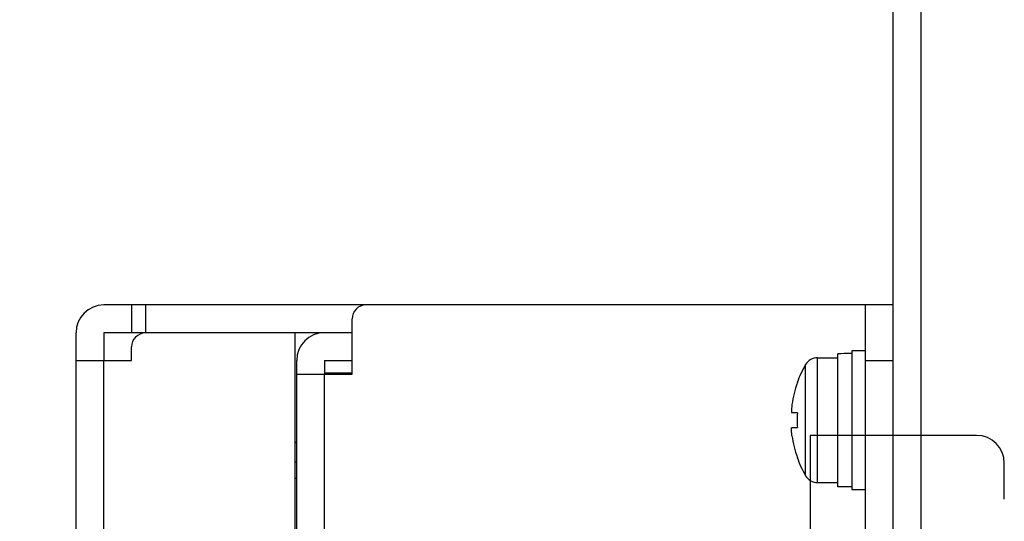
# Model space of a CAD drawing. Extents: x 0 to 1170, y 0 to 805.
# Drawn here: x 99 to 134, y 507 to 525 of the extents above; entities that cross this region are included whole.
import ezdxf

# ---------------------------------------------------------------- set-up
doc = ezdxf.new("R2010")
doc.units = 0
doc.header["$MEASUREMENT"] = 0
doc.layers.get('Defpoints').update_dxf_attribs({"linetype": 'CONTINUOUS'})
doc.layers.add('1_外観図', color=7, linetype='CONTINUOUS')
doc.layers.add('3_取付金具', color=4, linetype='CONTINUOUS')
doc.styles.get("Standard").update_dxf_attribs({"font": 'SIMPLEX.SHX', "bigfont": 'BIGFONT.shx'})
doc.dimstyles.new('SUNPO', dxfattribs={"dimscale": 0, "dimtxt": 3, "dimasz": 2.5, "dimexe": 2.2, "dimexo": 0.5, "dimgap": 1, "dimtad": 1, "dimdec": 1, "dimzin": 12, "dimdsep": 46, "dimtxsty": 'STANDARD', "dimcen": 0, "dimclrd": 3, "dimclre": 3, "dimclrt": 4, "dimadec": 0, "dimazin": 0, "dimtfac": 1, "dimtdec": 0, "dimtmove": 0, "dimatfit": 3, "dimfxl": 1, "dimtolj": 1, "dimtzin": 0, "dimarcsym": 0})

# ---------------------------------------------------------------- blocks, each defined once
blk = doc.blocks.new('*D7')
at = {"layer": '1_外観図', "color": 3, "lineweight": -2, "transparency": 16777216}
for p, q in [((129.776, 562.239), (70.529, 562.239)), ((77.129, 556.239), (77.129, 296.239)), ((129.776, 290.239), (70.529, 290.239))]:
    blk.add_line(p, q, dxfattribs=at)
at = {"layer": '1_外観図', "color": 3, "transparency": 16777216}
for points in [[(76.129, 556.239), (78.129, 556.239), (77.129, 562.239)], [(76.129, 296.239), (78.129, 296.239), (77.129, 290.239)]]:
    blk.add_solid(points, dxfattribs=at)
at = {"layer": 'Defpoints', "color": 0, "transparency": 16777216}
for p in [(131.276, 562.239), (77.129, 290.239), (131.276, 290.239)]:
    blk.add_point(p, dxfattribs=at)
at = {"layer": '1_外観図', "color": 4, "transparency": 16777216, "insert": (70.379, 426.239), "char_height": 7.5, "attachment_point": 5, "rotation": 90}
blk.add_mtext('\\A1;272', dxfattribs=at)

msp = doc.modelspace()

# ---------------------------------------------------------------- linework, layer by layer
at = {"layer": '1_外観図', "color": 7, "linetype": 'Continuous'}
for p, q in [((130.276, 291.239), (130.276, 561.239)), ((130.276, 514.489), (101.826, 514.489)), ((102.826, 514.489), (102.826, 513.489)), ((129.276, 363.949), (129.276, 514.489)), ((110.776, 511.989), (110.776, 513.989)), ((100.826, 482.489), (100.826, 513.489)), ((101.826, 513.489), (101.826, 512.489)), ((110.776, 513.489), (101.826, 513.489)), ((108.726, 513.479), (103.326, 513.479)), ((108.726, 493.499), (108.726, 513.479)), ((102.826, 512.489), (102.826, 512.979)), ((128.276, 507.939), (128.276, 512.726)), ((128.776, 512.739), (128.709, 512.739)), ((128.776, 512.839), (128.776, 507.839)), ((129.276, 512.839), (128.776, 512.839)), ((100.826, 512.489), (102.826, 512.489)), ((108.776, 493.499), (108.776, 512.489)), ((109.776, 512.489), (109.776, 511.989)), ((109.776, 512.489), (110.776, 512.489)), ((127.548, 512.589), (128.276, 512.589)), ((108.776, 511.989), (110.776, 511.989)), ((109.776, 512.039), (110.776, 512.039)), ((126.821, 511.689), (126.812, 511.689)), ((126.821, 510.599), (126.624, 510.599)), ((126.624, 510.079), (126.821, 510.079)), ((108.726, 508.839), (108.776, 508.839)), ((126.812, 508.989), (126.821, 508.989)), ((108.776, 508.239), (108.726, 508.239)), ((127.548, 508.089), (128.276, 508.089)), ((128.776, 507.939), (128.276, 507.939)), ((128.776, 507.839), (129.276, 507.839))]:
    msp.add_line(p, q, dxfattribs=at)
at = {"layer": '1_外観図', "color": 9, "linetype": 'Continuous'}
for p, q in [((131.276, 292.239), (131.276, 560.239)), ((103.326, 514.489), (103.326, 513.489)), ((101.826, 483.489), (101.826, 512.489)), ((127.548, 508.089), (127.548, 512.589)), ((129.276, 512.489), (130.276, 512.489)), ((109.776, 493.999), (109.776, 511.989)), ((127.115, 508.338), (127.115, 512.34))]:
    msp.add_line(p, q, dxfattribs=at)
at = {"layer": '1_外観図', "color": 7, "linetype": 'Continuous'}
for centre, radius, start, end in [((101.826, 513.489), 1, 90, 180), ((111.276, 513.989), 0.5, 90, 180), ((103.326, 512.979), 0.5, 90, 180), ((109.776, 512.489), 1, 90, 180), ((127.548, 512.089), 0.5, 90, 149.811), ((130.556, 510.339), 3.98, 149.811, 160.1728), ((130.556, 510.339), 3.972, 160.1286, 171.8943), ((128.733, 510.599), 2.13, 171.893, 172.8371), ((130.556, 510.339), 3.744, 176.0181, 183.9819), ((114.776, 503.539), 8.5, 134.9051, 135.3788), ((130.556, 510.339), 3.972, 188.1057, 199.8714), ((130.556, 510.339), 3.98, 199.8272, 210.189), ((127.548, 508.589), 0.5, 210.189, 270)]:
    msp.add_arc(centre, radius, start, end, dxfattribs=at)
msp.add_ellipse((128.709, 510.339), major_axis=(4.157, 0), ratio=0.57735, start_param=1.570796, end_param=1.675152, dxfattribs=at)
for points, knots in [([(126.619, 510.864), (126.615, 510.831), (126.61, 510.783), (126.607, 510.722), (126.606, 510.683), (126.607, 510.651), (126.609, 510.628), (126.612, 510.615), (126.615, 510.606), (126.618, 510.601), (126.621, 510.6)], [0, 0, 0, 0, 0.373176, 0.539611, 0.685596, 0.806773, 0.899897, 0.935395, 0.963535, 1, 1, 1, 1]), ([(126.624, 509.779), (126.621, 509.798), (126.616, 509.837), (126.611, 509.892), (126.607, 509.943), (126.606, 509.983), (126.606, 510.01), (126.607, 510.028), (126.609, 510.043), (126.61, 510.055), (126.613, 510.065), (126.616, 510.073), (126.619, 510.078), (126.622, 510.079), (126.624, 510.079)], [0, 0, 0, 0, 0.191935, 0.376581, 0.546802, 0.695916, 0.760737, 0.818248, 0.867982, 0.909594, 0.942938, 0.968197, 0.986275, 1, 1, 1, 1])]:
    msp.add_open_spline(points, degree=3, knots=knots, dxfattribs=at)
msp.add_open_spline([(126.621, 510.6), (126.622, 510.599), (126.623, 510.599), (126.624, 510.599)], degree=3, dxfattribs=at)
at = {"layer": '3_取付金具'}
for p, q in [((127.276, 509.789), (127.276, 494.789)), ((133.276, 509.789), (127.276, 509.789)), ((129.276, 494.789), (129.276, 509.789)), ((134.276, 507.489), (134.276, 508.789))]:
    msp.add_line(p, q, dxfattribs=at)
msp.add_arc((133.276, 508.789), 1, 0, 90, dxfattribs=at)

# ---------------------------------------------------------------- dimensions: what is measured, and where the dimension line sits
at = {"layer": '1_外観図', "color": 3}
dim = msp.add_linear_dim(base=(77.129, 290.239), p1=(131.276, 562.239), p2=(131.276, 290.239), angle=90, dimstyle='SUNPO', override={"dimscale": 3, "dimtxt": 2.5, "dimasz": 2}, dxfattribs=at)
dim.commit()
dim.dimension.update_dxf_attribs({"geometry": '*D7', "text_midpoint": (70.379, 426.239)})

doc.saveas('drawing.dxf')
